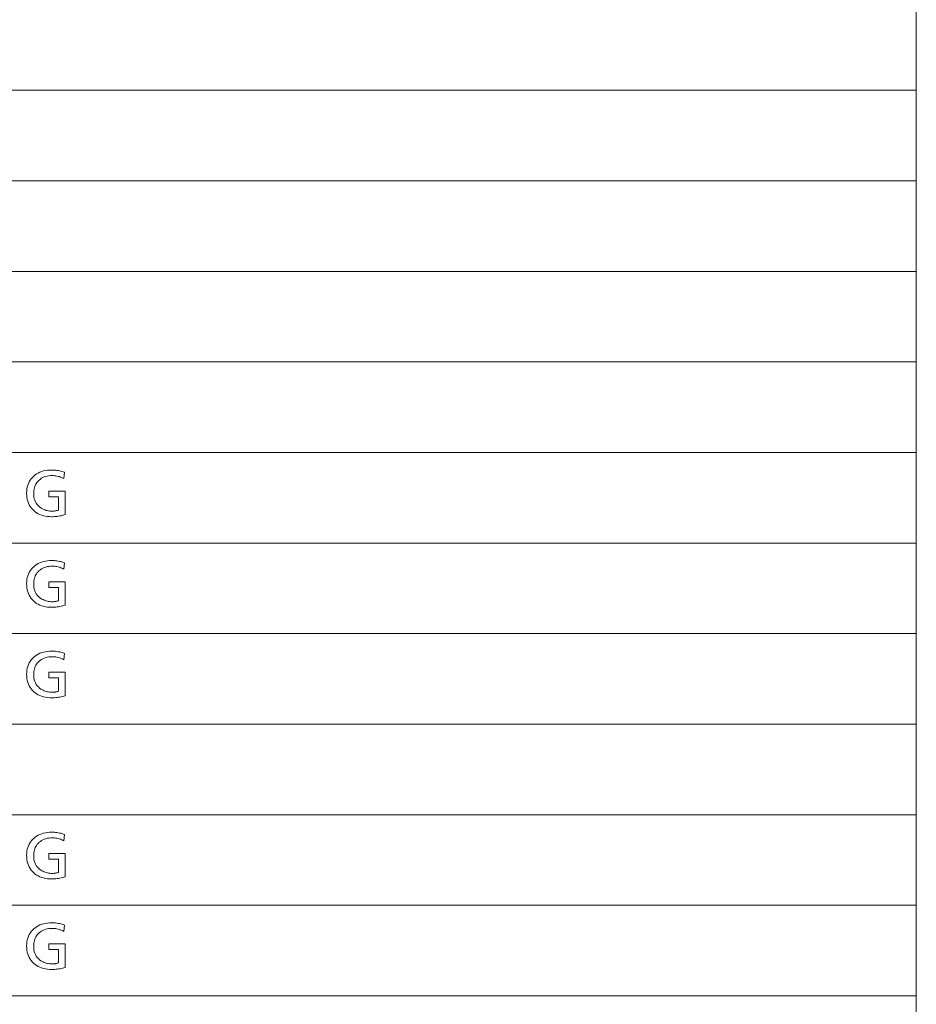
# Model space of a CAD drawing. Extents: x 34 to 821, y 43 to 545.
# Drawn here: x 782 to 821, y 132 to 175 of the extents above; entities that cross this region are included whole.
import ezdxf

# ---------------------------------------------------------------- set-up
doc = ezdxf.new("R2010")
doc.units = 0

msp = doc.modelspace()

# ---------------------------------------------------------------- linework, layer by layer
at = {"color": 0, "lineweight": 13}
for p, q in [((821.000549, 219.044678), (821.000549, 46.002747)), ((645.739136, 171.851395), (821.000549, 171.851395)), ((645.739136, 167.918625), (821.000549, 167.918625)), ((645.739136, 163.985855), (821.000549, 163.985855)), ((645.739136, 160.05307), (821.000549, 160.05307)), ((645.739136, 156.1203), (821.000549, 156.1203)), ((645.739136, 152.187531), (821.000549, 152.187531)), ((645.739136, 148.254761), (821.000549, 148.254761)), ((645.739136, 144.321991), (821.000549, 144.321991)), ((645.739136, 140.389221), (821.000549, 140.389221)), ((645.739136, 136.456451), (821.000549, 136.456451)), ((645.739136, 132.523682), (821.000549, 132.523682))]:
    msp.add_line(p, q, dxfattribs=at)
for points in [[(783.988708, 155.261368), (783.968262, 154.98645), (783.919983, 155.011093), (783.871033, 155.033127), (783.821533, 155.052582), (783.771423, 155.069427), (783.720703, 155.083694), (783.669373, 155.095367), (783.617432, 155.104431), (783.564941, 155.110916), (783.51178, 155.114807), (783.458069, 155.116104), (783.383972, 155.113708), (783.312805, 155.106506), (783.24469, 155.094498), (783.179565, 155.077682), (783.117432, 155.056076), (783.058289, 155.029663), (783.002197, 154.998459), (782.949097, 154.962448), (782.898926, 154.921631), (782.851807, 154.876007), (782.814636, 154.833588), (782.781372, 154.788895), (782.752014, 154.741959), (782.726624, 154.692764), (782.705078, 154.641312), (782.687439, 154.587601), (782.673767, 154.531647), (782.664001, 154.473419), (782.658081, 154.412933), (782.656128, 154.350204), (782.659363, 154.266449), (782.668884, 154.187119), (782.684814, 154.112213), (782.707031, 154.041718), (782.735657, 153.975647), (782.770691, 153.913986), (782.812012, 153.85675), (782.859741, 153.803925), (782.913818, 153.755524), (782.974304, 153.711548), (783.017639, 153.68486), (783.062256, 153.66098), (783.108093, 153.639908), (783.155212, 153.621658), (783.203552, 153.606201), (783.253174, 153.593567), (783.304016, 153.583725), (783.35614, 153.576706), (783.409485, 153.572495), (783.46405, 153.571091), (783.48999, 153.571533), (783.516296, 153.572861), (783.542969, 153.575089), (783.570129, 153.578201), (783.597656, 153.582184), (783.625549, 153.587082), (783.653931, 153.59285), (783.682678, 153.599518), (783.711792, 153.607071), (783.741394, 153.615509), (783.741394, 154.194138), (783.314026, 154.194138), (783.314026, 154.439041), (784.025879, 154.439041), (784.025879, 153.422226), (783.967651, 153.404663), (783.909607, 153.388947), (783.851746, 153.375092), (783.794067, 153.363068), (783.736572, 153.352905), (783.679321, 153.344574), (783.622192, 153.338104), (783.565308, 153.333481), (783.508606, 153.330719), (783.452087, 153.329788), (783.353821, 153.332428), (783.259766, 153.340347), (783.169922, 153.353561), (783.084229, 153.37204), (783.002808, 153.395813), (782.925537, 153.424866), (782.852478, 153.459198), (782.78363, 153.498825), (782.718994, 153.543716), (782.658569, 153.593903), (782.599915, 153.651871), (782.547485, 153.713898), (782.501221, 153.779984), (782.461121, 153.850128), (782.427185, 153.924332), (782.399414, 154.002594), (782.377808, 154.0849), (782.362366, 154.17128), (782.353088, 154.261719), (782.350037, 154.356201), (782.353088, 154.447403), (782.362305, 154.534683), (782.377686, 154.618057), (782.399231, 154.697525), (782.42688, 154.773071), (782.460693, 154.844696), (782.50061, 154.912415), (782.546692, 154.976227), (782.598938, 155.036118), (782.657349, 155.092102), (782.71991, 155.142731), (782.786011, 155.188034), (782.855713, 155.228012), (782.928955, 155.262665), (783.005798, 155.291977), (783.086243, 155.315964), (783.170227, 155.33461), (783.257813, 155.347946), (783.348938, 155.355942), (783.443665, 155.358597), (783.499878, 155.357635), (783.555725, 155.354706), (783.611206, 155.349854), (783.66626, 155.343048), (783.721008, 155.33429), (783.775269, 155.323593), (783.829224, 155.310959), (783.882751, 155.296371), (783.935913, 155.279831)], [(783.988708, 151.328598), (783.968262, 151.05368), (783.919983, 151.078323), (783.871033, 151.100357), (783.821533, 151.119812), (783.771423, 151.136658), (783.720703, 151.150925), (783.669373, 151.162598), (783.617432, 151.171661), (783.564941, 151.178146), (783.51178, 151.182037), (783.458069, 151.183334), (783.383972, 151.180939), (783.312805, 151.173737), (783.24469, 151.161728), (783.179565, 151.144913), (783.117432, 151.123306), (783.058289, 151.096893), (783.002197, 151.065689), (782.949097, 151.029678), (782.898926, 150.988861), (782.851807, 150.943237), (782.814636, 150.900818), (782.781372, 150.856125), (782.752014, 150.809189), (782.726624, 150.759995), (782.705078, 150.708542), (782.687439, 150.654831), (782.673767, 150.598877), (782.664001, 150.540649), (782.658081, 150.480164), (782.656128, 150.417435), (782.659363, 150.333679), (782.668884, 150.254349), (782.684814, 150.179443), (782.707031, 150.108948), (782.735657, 150.042877), (782.770691, 149.981216), (782.812012, 149.923981), (782.859741, 149.871155), (782.913818, 149.822754), (782.974304, 149.778778), (783.017639, 149.75209), (783.062256, 149.72821), (783.108093, 149.707138), (783.155212, 149.688889), (783.203552, 149.673431), (783.253174, 149.660797), (783.304016, 149.650955), (783.35614, 149.643936), (783.409485, 149.639725), (783.46405, 149.638321), (783.48999, 149.638763), (783.516296, 149.640091), (783.542969, 149.642319), (783.570129, 149.645432), (783.597656, 149.649414), (783.625549, 149.654312), (783.653931, 149.66008), (783.682678, 149.666748), (783.711792, 149.674301), (783.741394, 149.682739), (783.741394, 150.261368), (783.314026, 150.261368), (783.314026, 150.506271), (784.025879, 150.506271), (784.025879, 149.489456), (783.967651, 149.471893), (783.909607, 149.456177), (783.851746, 149.442322), (783.794067, 149.430298), (783.736572, 149.420135), (783.679321, 149.411804), (783.622192, 149.405334), (783.565308, 149.400711), (783.508606, 149.397949), (783.452087, 149.397018), (783.353821, 149.399658), (783.259766, 149.407578), (783.169922, 149.420792), (783.084229, 149.43927), (783.002808, 149.463043), (782.925537, 149.492096), (782.852478, 149.526428), (782.78363, 149.566055), (782.718994, 149.610947), (782.658569, 149.661133), (782.599915, 149.719101), (782.547485, 149.781128), (782.501221, 149.847214), (782.461121, 149.917358), (782.427185, 149.991562), (782.399414, 150.069824), (782.377808, 150.15213), (782.362366, 150.23851), (782.353088, 150.328949), (782.350037, 150.423431), (782.353088, 150.514633), (782.362305, 150.601913), (782.377686, 150.685287), (782.399231, 150.764755), (782.42688, 150.840302), (782.460693, 150.911926), (782.50061, 150.979645), (782.546692, 151.043457), (782.598938, 151.103348), (782.657349, 151.159332), (782.71991, 151.209961), (782.786011, 151.255264), (782.855713, 151.295242), (782.928955, 151.329895), (783.005798, 151.359207), (783.086243, 151.383194), (783.170227, 151.40184), (783.257813, 151.415176), (783.348938, 151.423172), (783.443665, 151.425827), (783.499878, 151.424866), (783.555725, 151.421936), (783.611206, 151.417084), (783.66626, 151.410278), (783.721008, 151.40152), (783.775269, 151.390823), (783.829224, 151.378189), (783.882751, 151.363602), (783.935913, 151.347061)], [(783.988708, 147.395828), (783.968262, 147.120911), (783.919983, 147.145554), (783.871033, 147.167587), (783.821533, 147.187042), (783.771423, 147.203888), (783.720703, 147.218155), (783.669373, 147.229828), (783.617432, 147.238892), (783.564941, 147.245377), (783.51178, 147.249268), (783.458069, 147.250565), (783.383972, 147.248169), (783.312805, 147.240967), (783.24469, 147.228958), (783.179565, 147.212143), (783.117432, 147.190536), (783.058289, 147.164124), (783.002197, 147.132919), (782.949097, 147.096909), (782.898926, 147.056091), (782.851807, 147.010468), (782.814636, 146.968048), (782.781372, 146.923355), (782.752014, 146.876419), (782.726624, 146.827225), (782.705078, 146.775772), (782.687439, 146.722061), (782.673767, 146.666107), (782.664001, 146.60788), (782.658081, 146.547394), (782.656128, 146.484665), (782.659363, 146.400909), (782.668884, 146.321579), (782.684814, 146.246674), (782.707031, 146.176178), (782.735657, 146.110107), (782.770691, 146.048447), (782.812012, 145.991211), (782.859741, 145.938385), (782.913818, 145.889984), (782.974304, 145.846008), (783.017639, 145.819321), (783.062256, 145.795441), (783.108093, 145.774368), (783.155212, 145.756119), (783.203552, 145.740662), (783.253174, 145.728027), (783.304016, 145.718185), (783.35614, 145.711166), (783.409485, 145.706955), (783.46405, 145.705551), (783.48999, 145.705994), (783.516296, 145.707321), (783.542969, 145.709549), (783.570129, 145.712662), (783.597656, 145.716644), (783.625549, 145.721542), (783.653931, 145.72731), (783.682678, 145.733978), (783.711792, 145.741531), (783.741394, 145.749969), (783.741394, 146.328598), (783.314026, 146.328598), (783.314026, 146.573502), (784.025879, 146.573502), (784.025879, 145.556686), (783.967651, 145.539124), (783.909607, 145.523407), (783.851746, 145.509552), (783.794067, 145.497528), (783.736572, 145.487366), (783.679321, 145.479034), (783.622192, 145.472565), (783.565308, 145.467941), (783.508606, 145.465179), (783.452087, 145.464249), (783.353821, 145.466888), (783.259766, 145.474808), (783.169922, 145.488022), (783.084229, 145.5065), (783.002808, 145.530273), (782.925537, 145.559326), (782.852478, 145.593658), (782.78363, 145.633286), (782.718994, 145.678177), (782.658569, 145.728363), (782.599915, 145.786331), (782.547485, 145.848358), (782.501221, 145.914444), (782.461121, 145.984589), (782.427185, 146.058792), (782.399414, 146.137054), (782.377808, 146.21936), (782.362366, 146.30574), (782.353088, 146.396179), (782.350037, 146.490662), (782.353088, 146.581863), (782.362305, 146.669144), (782.377686, 146.752518), (782.399231, 146.831985), (782.42688, 146.907532), (782.460693, 146.979156), (782.50061, 147.046875), (782.546692, 147.110687), (782.598938, 147.170578), (782.657349, 147.226563), (782.71991, 147.277191), (782.786011, 147.322495), (782.855713, 147.362473), (782.928955, 147.397125), (783.005798, 147.426437), (783.086243, 147.450424), (783.170227, 147.46907), (783.257813, 147.482407), (783.348938, 147.490402), (783.443665, 147.493057), (783.499878, 147.492096), (783.555725, 147.489166), (783.611206, 147.484314), (783.66626, 147.477509), (783.721008, 147.46875), (783.775269, 147.458054), (783.829224, 147.445419), (783.882751, 147.430832), (783.935913, 147.414291)], [(783.988708, 139.530289), (783.968262, 139.255371), (783.919983, 139.280014), (783.871033, 139.302048), (783.821533, 139.321503), (783.771423, 139.338348), (783.720703, 139.352615), (783.669373, 139.364288), (783.617432, 139.373352), (783.564941, 139.379837), (783.51178, 139.383728), (783.458069, 139.385025), (783.383972, 139.382629), (783.312805, 139.375427), (783.24469, 139.363419), (783.179565, 139.346603), (783.117432, 139.324997), (783.058289, 139.298584), (783.002197, 139.26738), (782.949097, 139.231369), (782.898926, 139.190552), (782.851807, 139.144928), (782.814636, 139.102509), (782.781372, 139.057816), (782.752014, 139.01088), (782.726624, 138.961685), (782.705078, 138.910233), (782.687439, 138.856522), (782.673767, 138.800568), (782.664001, 138.74234), (782.658081, 138.681854), (782.656128, 138.619125), (782.659363, 138.53537), (782.668884, 138.456039), (782.684814, 138.381134), (782.707031, 138.310638), (782.735657, 138.244568), (782.770691, 138.182907), (782.812012, 138.125671), (782.859741, 138.072845), (782.913818, 138.024445), (782.974304, 137.980469), (783.017639, 137.953781), (783.062256, 137.929901), (783.108093, 137.908829), (783.155212, 137.890579), (783.203552, 137.875122), (783.253174, 137.862488), (783.304016, 137.852646), (783.35614, 137.845627), (783.409485, 137.841415), (783.46405, 137.840012), (783.48999, 137.840454), (783.516296, 137.841782), (783.542969, 137.844009), (783.570129, 137.847122), (783.597656, 137.851105), (783.625549, 137.856003), (783.653931, 137.861771), (783.682678, 137.868439), (783.711792, 137.875992), (783.741394, 137.88443), (783.741394, 138.463058), (783.314026, 138.463058), (783.314026, 138.707962), (784.025879, 138.707962), (784.025879, 137.691147), (783.967651, 137.673584), (783.909607, 137.657867), (783.851746, 137.644012), (783.794067, 137.631989), (783.736572, 137.621826), (783.679321, 137.613495), (783.622192, 137.607025), (783.565308, 137.602402), (783.508606, 137.59964), (783.452087, 137.598709), (783.353821, 137.601349), (783.259766, 137.609268), (783.169922, 137.622482), (783.084229, 137.640961), (783.002808, 137.664734), (782.925537, 137.693787), (782.852478, 137.728119), (782.78363, 137.767746), (782.718994, 137.812637), (782.658569, 137.862823), (782.599915, 137.920792), (782.547485, 137.982819), (782.501221, 138.048904), (782.461121, 138.119049), (782.427185, 138.193253), (782.399414, 138.271515), (782.377808, 138.353821), (782.362366, 138.440201), (782.353088, 138.53064), (782.350037, 138.625122), (782.353088, 138.716324), (782.362305, 138.803604), (782.377686, 138.886978), (782.399231, 138.966446), (782.42688, 139.041992), (782.460693, 139.113617), (782.50061, 139.181335), (782.546692, 139.245148), (782.598938, 139.305038), (782.657349, 139.361023), (782.71991, 139.411652), (782.786011, 139.456955), (782.855713, 139.496933), (782.928955, 139.531586), (783.005798, 139.560898), (783.086243, 139.584885), (783.170227, 139.603531), (783.257813, 139.616867), (783.348938, 139.624863), (783.443665, 139.627518), (783.499878, 139.626556), (783.555725, 139.623627), (783.611206, 139.618774), (783.66626, 139.611969), (783.721008, 139.60321), (783.775269, 139.592514), (783.829224, 139.57988), (783.882751, 139.565292), (783.935913, 139.548752)], [(783.988708, 135.597519), (783.968262, 135.322601), (783.919983, 135.347244), (783.871033, 135.369278), (783.821533, 135.388733), (783.771423, 135.405579), (783.720703, 135.419846), (783.669373, 135.431519), (783.617432, 135.440582), (783.564941, 135.447067), (783.51178, 135.450958), (783.458069, 135.452255), (783.383972, 135.44986), (783.312805, 135.442657), (783.24469, 135.430649), (783.179565, 135.413834), (783.117432, 135.392227), (783.058289, 135.365814), (783.002197, 135.33461), (782.949097, 135.298599), (782.898926, 135.257782), (782.851807, 135.212158), (782.814636, 135.169739), (782.781372, 135.125046), (782.752014, 135.07811), (782.726624, 135.028915), (782.705078, 134.977463), (782.687439, 134.923752), (782.673767, 134.867798), (782.664001, 134.80957), (782.658081, 134.749084), (782.656128, 134.686356), (782.659363, 134.6026), (782.668884, 134.52327), (782.684814, 134.448364), (782.707031, 134.377869), (782.735657, 134.311798), (782.770691, 134.250137), (782.812012, 134.192902), (782.859741, 134.140076), (782.913818, 134.091675), (782.974304, 134.047699), (783.017639, 134.021011), (783.062256, 133.997131), (783.108093, 133.976059), (783.155212, 133.957809), (783.203552, 133.942352), (783.253174, 133.929718), (783.304016, 133.919876), (783.35614, 133.912857), (783.409485, 133.908646), (783.46405, 133.907242), (783.48999, 133.907684), (783.516296, 133.909012), (783.542969, 133.91124), (783.570129, 133.914352), (783.597656, 133.918335), (783.625549, 133.923233), (783.653931, 133.929001), (783.682678, 133.935669), (783.711792, 133.943222), (783.741394, 133.95166), (783.741394, 134.530289), (783.314026, 134.530289), (783.314026, 134.775192), (784.025879, 134.775192), (784.025879, 133.758377), (783.967651, 133.740814), (783.909607, 133.725098), (783.851746, 133.711243), (783.794067, 133.699219), (783.736572, 133.689056), (783.679321, 133.680725), (783.622192, 133.674255), (783.565308, 133.669632), (783.508606, 133.66687), (783.452087, 133.665939), (783.353821, 133.668579), (783.259766, 133.676498), (783.169922, 133.689713), (783.084229, 133.708191), (783.002808, 133.731964), (782.925537, 133.761017), (782.852478, 133.795349), (782.78363, 133.834976), (782.718994, 133.879868), (782.658569, 133.930054), (782.599915, 133.988022), (782.547485, 134.050049), (782.501221, 134.116135), (782.461121, 134.186279), (782.427185, 134.260483), (782.399414, 134.338745), (782.377808, 134.421051), (782.362366, 134.507431), (782.353088, 134.59787), (782.350037, 134.692352), (782.353088, 134.783554), (782.362305, 134.870834), (782.377686, 134.954208), (782.399231, 135.033676), (782.42688, 135.109222), (782.460693, 135.180847), (782.50061, 135.248566), (782.546692, 135.312378), (782.598938, 135.372269), (782.657349, 135.428253), (782.71991, 135.478882), (782.786011, 135.524185), (782.855713, 135.564163), (782.928955, 135.598816), (783.005798, 135.628128), (783.086243, 135.652115), (783.170227, 135.670761), (783.257813, 135.684097), (783.348938, 135.692093), (783.443665, 135.694748), (783.499878, 135.693787), (783.555725, 135.690857), (783.611206, 135.686005), (783.66626, 135.679199), (783.721008, 135.670441), (783.775269, 135.659744), (783.829224, 135.64711), (783.882751, 135.632523), (783.935913, 135.615982)]]:
    msp.add_lwpolyline(points, close=True, dxfattribs=at)

doc.saveas('drawing.dxf')
